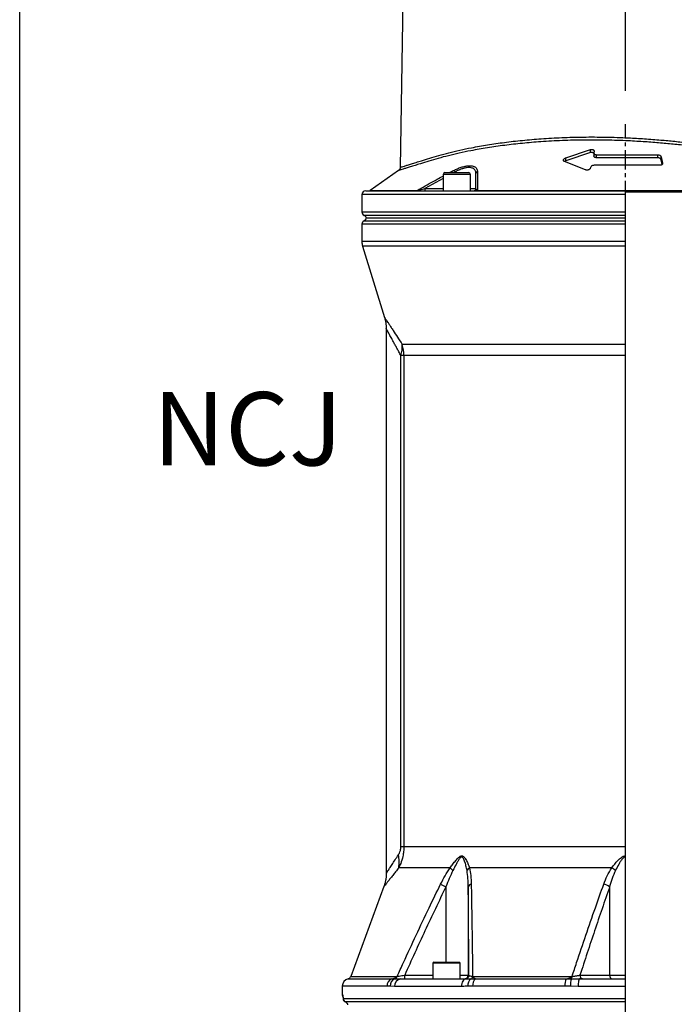
# Model space of a CAD drawing. Extents: x 330 to 4510, y 110 to 6446.
# Drawn here: x 2769 to 3201, y 3150 to 3799 of the extents above; entities that cross this region are included whole.
import ezdxf

# ---------------------------------------------------------------- set-up
doc = ezdxf.new("R2010")
doc.units = 0
doc.header["$LTSCALE"] = 22
doc.linetypes.add('CENTERX2', pattern=[20.32, 12.7, -2.54, 2.54, -2.54])
doc.layers.get('0').update_dxf_attribs({"linetype": 'CONTINUOUS'})
doc.layers.add('AM_BOR', color=7, linetype='CONTINUOUS')
doc.styles.add('SLDTEXTSTYLE0', font='TXT', dxfattribs={"width": 0.605})
doc.dimstyles.new('SLDDIMSTYLE0', dxfattribs={"dimtxt": 44, "dimasz": 44, "dimexe": 0, "dimexo": 0.0625, "dimgap": 11, "dimtad": 1, "dimdec": 0, "dimrnd": 1e-09, "dimzin": 12, "dimtxsty": 'SLDTEXTSTYLE0', "dimsah": 1, "dimcen": 0.09, "dimazin": 3, "dimtfac": 1, "dimtdec": 0, "dimtofl": 0, "dimtmove": 0, "dimatfit": 3, "dimtolj": 1, "dimtzin": 12})

# ---------------------------------------------------------------- blocks, each defined once
blk = doc.blocks.new('_D_5')
at = {"layer": 'AM_BOR', "color": 7}
for p, q in [((2768.61, 3003.05), (2768.61, 4298.93)), ((3168.61, 3752.35), (3168.61, 4298.93)), ((2768.61, 4276.93), (3168.61, 4276.93))]:
    blk.add_line(p, q, dxfattribs=at)
for points in [[(2768.61, 4276.93), (2812.61, 4271.43), (2812.61, 4282.43)], [(3168.61, 4276.93), (3124.61, 4282.43), (3124.61, 4271.43)]]:
    blk.add_solid(points, dxfattribs=at)
at = {"layer": 'AM_BOR', "color": 7, "insert": (2918.2, 4333.65), "char_height": 44, "attachment_point": 1, "style": 'SLDTEXTSTYLE0'}
blk.add_mtext('400', dxfattribs=at)

msp = doc.modelspace()

# ---------------------------------------------------------------- linework, layer by layer
at = {"color": 7, "linetype": 'CONTINUOUS'}
for p, q in [((3129.23, 3708.11), (3145.5, 3713.51)), ((3145.5, 3711.51), (3129.23, 3706.11)), ((3147.78, 3711.35), (3147.78, 3709.35)), ((3147.96, 3712.24), (3147.81, 3711.56)), ((3149.5, 3710.15), (3189.91, 3710.15)), ((3142.3, 3700.15), (3128.45, 3705.61)), ((3191.48, 3703.15), (3147.88, 3703.15)), ((3189.91, 3708.15), (3149.5, 3708.15)), ((3192.2, 3708.74), (3193.14, 3704.54)), ((3192.88, 3703.71), (3192.2, 3706.74)), ((3018.83, 3699.8), (3000, 3686.62)), ((3048.24, 3697.15), (3048.24, 3686.35)), ((3049.44, 3698.35), (3065.04, 3698.35)), ((3066.24, 3686.35), (3066.24, 3697.15)), ((3069.92, 3687.85), (3069.92, 3697.84)), ((3145.62, 3701.76), (3145.53, 3701.38)), ((2994.61, 3683.85), (2994.61, 3672.43)), ((2997.11, 3686.35), (3168.61, 3686.35)), ((3168.61, 3686.35), (3349.93, 3686.35)), ((3168.61, 3685.4), (3168.61, 3686.35)), ((3168.61, 3134.85), (3168.61, 3685.4)), ((2994.61, 3664.26), (2994.61, 3652.85)), ((3168.61, 3668.35), (2997.56, 3668.35)), ((2995.05, 3649.91), (3009.56, 3602.69)), ((3010.61, 3595.47), (3010.61, 3235.92)), ((3009.09, 3227.29), (2987.22, 3167.98)), ((3041.53, 3176.75), (3041.53, 3166.35)), ((3042.13, 3177.35), (3058.93, 3177.35)), ((3059.53, 3166.35), (3059.53, 3176.75)), ((3020.24, 3166.35), (3063.22, 3166.35)), ((3063.22, 3166.35), (3062.79, 3166.35)), ((3138.22, 3166.35), (3168.61, 3166.35)), ((3140.34, 3166.35), (3138.22, 3166.35)), ((2981.61, 3161.55), (2981.61, 3155.85)), ((2985.03, 3149.85), (2985.19, 3149.35))]:
    msp.add_line(p, q, dxfattribs=at)
at = {"color": 8, "linetype": 'CONTINUOUS'}
for p, q in [((3145.5, 3711.51), (3145.5, 3713.51)), ((3149.5, 3708.15), (3149.5, 3710.15)), ((3189.91, 3708.15), (3189.91, 3710.15)), ((3129.23, 3706.11), (3129.23, 3708.11)), ((3192.2, 3706.74), (3192.2, 3708.74)), ((3193.14, 3704.15), (3193.14, 3704.54)), ((3066.24, 3697.15), (3048.24, 3697.15)), ((3052.41, 3698.35), (3053.76, 3699.07)), ((3053.76, 3699.07), (3054.15, 3698.35)), ((3048.24, 3694.45), (3036.22, 3687.85)), ((3168.61, 3683.85), (2994.61, 3683.85)), ((3000, 3686.62), (3031.19, 3686.62)), ((3036.22, 3687.85), (3036.22, 3686.35)), ((3036.22, 3687.85), (3048.24, 3687.85)), ((3066.24, 3687.85), (3069.92, 3687.85)), ((3070.92, 3686.62), (3266.31, 3686.62)), ((3350.13, 3685.4), (3168.61, 3685.4)), ((2994.61, 3672.43), (3168.61, 3672.43)), ((3168.61, 3664.26), (2994.61, 3664.26)), ((3168.61, 3670.14), (2996.11, 3670.14)), ((2996.11, 3666.55), (3168.61, 3666.55)), ((3168.61, 3652.85), (2994.61, 3652.85)), ((3168.61, 3649.91), (2995.05, 3649.91)), ((3168.61, 3584.93), (3021.25, 3584.93)), ((3022.31, 3577.59), (3020.3, 3577.59)), ((3020.3, 3253.49), (3020.3, 3577.59)), ((3168.61, 3577.59), (3022.31, 3577.59)), ((3022.31, 3577.59), (3022.31, 3253.49)), ((3022.31, 3253.49), (3020.3, 3253.49)), ((3168.61, 3253.49), (3022.31, 3253.49)), ((3052.83, 3239.65), (3018.87, 3239.65)), ((3159.57, 3239.65), (3065.61, 3239.65)), ((3050.08, 3227.17), (3050.08, 3177.35)), ((3064.82, 3227.17), (3064.82, 3168.85)), ((3158.19, 3227.17), (3158.19, 3168.85)), ((3059.53, 3176.75), (3041.53, 3176.75)), ((2985.45, 3166.41), (3014.39, 3166.41)), ((2987.22, 3167.98), (3017.88, 3167.98)), ((3022.85, 3168.85), (3041.53, 3168.85)), ((3059.53, 3168.85), (3064.82, 3168.85)), ((3064.82, 3168.85), (3065.29, 3168.85)), ((3067.7, 3167.98), (3133.38, 3167.98)), ((3069.8, 3166.41), (3129.44, 3166.41)), ((3138.6, 3168.85), (3158.19, 3168.85)), ((3158.19, 3168.85), (3168.61, 3168.85)), ((3011.16, 3161.55), (2981.61, 3161.55)), ((3016.16, 3161.35), (3013.22, 3161.55)), ((3060.32, 3161.35), (3016.16, 3161.35)), ((3128.62, 3161.55), (3067.73, 3161.55)), ((3137.39, 3161.35), (3132.29, 3161.55)), ((3168.61, 3161.35), (3137.39, 3161.35)), ((2981.61, 3155.85), (2981.89, 3155.85)), ((2982.17, 3153.43), (3168.61, 3153.43)), ((2982.17, 3153.43), (2982.17, 3153.31)), ((3168.61, 3151.14), (2983.67, 3151.14))]:
    msp.add_line(p, q, dxfattribs=at)
at = {"color": 7, "linetype": 'CONTINUOUS', "flags": 128}
msp.add_lwpolyline([(3022, 3839.38), (3020.92, 3770.52), (3019.85, 3701.8)], dxfattribs=at)
at = {"color": 8, "linetype": 'CONTINUOUS', "flags": 128}
for points in [[(3063.22, 3166.35), (3062.65, 3166.25), (3062.11, 3165.96), (3061.61, 3165.5), (3061.17, 3164.88), (3060.81, 3164.12), (3060.54, 3163.26), (3060.38, 3162.32), (3060.32, 3161.35)], [(3138.22, 3166.35), (3138.06, 3166.25), (3137.9, 3165.96), (3137.76, 3165.5), (3137.63, 3164.88), (3137.53, 3164.12), (3137.45, 3163.26), (3137.4, 3162.32), (3137.39, 3161.35)], [(2981.89, 3155.85), (2981.94, 3155.36), (2982.05, 3154.96)]]:
    msp.add_lwpolyline(points, dxfattribs=at)
at = {"color": 7, "linetype": 'CONTINUOUS'}
for centre, radius, start, end in [((3049.44, 3697.15), 1.2, 90, 180), ((3065.04, 3697.15), 1.2, 0, 90), ((2997.11, 3683.85), 2.5, 90, 180), ((2999.14, 3687.85), 1.5, 270, 305), ((3068.42, 3687.85), 1.5, 270, 0), ((2997.11, 3672.43), 2.5, 180, 246.42182), ((2997.11, 3664.26), 2.5, 113.57818, 180), ((2995.11, 3667.85), 2.5, 11.53696, 66.42182), ((2995.11, 3668.85), 2.5, 293.57818, 348.46304), ((3004.61, 3652.85), 10, 180, 197.07397), ((3042.13, 3176.75), 0.6, 90, 180), ((3058.93, 3176.75), 0.6, 0, 90), ((2986.61, 3161.55), 5, 103.4359, 180), ((2984.87, 3168.85), 2.5, 283.4359, 339.75855), ((2984.11, 3155.85), 2.5, 180, 214.63377), ((2984.67, 3153.43), 2.5, 182.68135, 246.90484)]:
    msp.add_arc(centre, radius, start, end, dxfattribs=at)
at = {"color": 8, "linetype": 'CONTINUOUS'}
for centre, radius, start, end in [((3071.25, 3697.8), 1.34, 107.13999, 177.88829), ((3030.47, 3687.42), 1.08, 270.69719, 311.60107), ((3070.38, 3687.01), 0.662, 273.1569, 323.95049), ((3002.34, 3583.66), 18.95, 341.33658, 3.85895), ((2996.33, 3577.6), 25.98, 359.98868, 16.40137), ((2998.59, 3243.53), 20.65, 349.1496, 13.33103), ((3063.86, 3249.73), 14.95, 222.43473, 232.22732), ((3067.74, 3236.05), 4.18, 120.66197, 153.47196), ((3150.28, 3223.79), 18.38, 50.24122, 59.63848), ((3238.29, 3614.06), 430.24, 243.53685, 244.0586), ((3067.18, 3226.47), 2.47, 98.58627, 163.29062), ((3150.57, 3215.26), 14.14, 57.3908, 74.72364), ((3016.06, 3161.8), 4.9, 109.83053, 182.95899), ((3018.11, 3161.82), 4.9, 110.3354, 183.14708), ((3020.75, 3161.76), 4.61, 96.40474, 185.21782), ((3015.69, 3168.56), 2.26, 288.55462, 345.22916), ((2987.01, 3168.22), 35.85, 357.00167, 0.99863), ((3062.32, 3168.85), 2.5, 270.00436, 0.00436), ((3062.79, 3168.85), 2.5, 270.00436, 0.00436), ((3069.82, 3162.15), 5.27, 126.05602, 186.53566), ((3065.61, 3168.2), 2.11, 301.87807, 353.97643), ((3073.02, 3162.17), 5.33, 127.23847, 186.63295), ((3138.52, 3162.38), 9.94, 156.04846, 184.78823), ((3143.07, 3162.39), 10.81, 158.13244, 184.43696), ((3129.78, 3167.95), 3.6, 334.79999, 0.51771), ((3140.81, 3168.52), 2.23, 171.64552, 257.92668), ((3160.4, 3168.52), 2.23, 171.64552, 257.92668), ((2984.67, 3153.43), 2.5, 179.9579, 246.30622)]:
    msp.add_arc(centre, radius, start, end, dxfattribs=at)
for points, knots in [([(3302.79, 3706.19), (3302, 3706.27), (3300.43, 3706.43), (3297.66, 3706.71), (3294.6, 3707.02), (3290.59, 3707.42), (3285.43, 3707.95), (3278.87, 3708.62), (3271.58, 3709.37), (3263.72, 3710.19), (3255.35, 3711.07), (3246.56, 3712.01), (3237.27, 3713.01), (3228.11, 3714), (3219.22, 3714.98), (3210.48, 3715.95), (3201.32, 3716.98), (3191.6, 3717.89), (3181.31, 3718.68), (3169.33, 3719.36), (3155.91, 3719.81), (3141.34, 3719.88), (3126.86, 3719.53), (3113.2, 3718.77), (3100.5, 3717.69), (3088.73, 3716.35), (3077.36, 3714.71), (3067.41, 3712.96), (3058.89, 3711.2), (3051.66, 3709.52), (3044.98, 3707.78), (3038.78, 3705.97), (3033.6, 3704.3), (3029.57, 3703.06), (3026.45, 3702.09), (3023.81, 3701.29), (3021.71, 3700.65), (3020.14, 3700.18), (3019.18, 3699.89), (3018.75, 3699.76), (3018.83, 3699.78), (3018.84, 3699.79)], [0, 0, 0, 0, 0.017127, 0.034305, 0.051533, 0.068812, 0.095596, 0.122569, 0.149837, 0.177506, 0.204282, 0.231246, 0.2585, 0.286151, 0.309043, 0.332051, 0.35722, 0.382477, 0.409418, 0.438756, 0.477137, 0.515798, 0.555344, 0.595194, 0.63007, 0.665148, 0.700849, 0.73676, 0.763695, 0.78993, 0.816243, 0.841359, 0.86657, 0.884767, 0.90309, 0.921541, 0.940127, 0.958322, 0.976648, 0.995108, 1, 1, 1, 1]), ([(3019.9, 3701.8), (3019.89, 3701.79), (3019.81, 3701.77), (3020.22, 3701.89), (3021.15, 3702.18), (3022.68, 3702.65), (3024.72, 3703.29), (3027.27, 3704.08), (3030.33, 3705.05), (3034.28, 3706.3), (3039.34, 3707.96), (3045.42, 3709.74), (3052.01, 3711.48), (3059.25, 3713.18), (3067.7, 3714.93), (3077.49, 3716.67), (3088.68, 3718.31), (3100.5, 3719.67), (3113.18, 3720.76), (3126.64, 3721.51), (3140.89, 3721.88), (3155.6, 3721.83), (3169.14, 3721.38), (3181.29, 3720.69), (3191.48, 3719.91), (3201.18, 3719.01), (3210.19, 3717.99), (3218.94, 3717.01), (3227.77, 3716.03), (3236.78, 3715.04), (3245.89, 3714.05), (3254.7, 3713.11), (3263.01, 3712.22), (3270.77, 3711.4), (3277.92, 3710.66), (3284.5, 3709.97), (3290.1, 3709.4), (3294.77, 3708.92), (3298.64, 3708.52), (3300.75, 3708.31), (3301.81, 3708.2)], [0, 0, 0, 0, 0.004296, 0.022412, 0.040658, 0.059041, 0.077029, 0.095145, 0.113387, 0.13176, 0.156451, 0.181276, 0.207663, 0.234128, 0.261821, 0.296879, 0.332133, 0.36801, 0.404106, 0.442702, 0.48158, 0.521357, 0.561445, 0.589732, 0.618129, 0.642806, 0.667556, 0.690958, 0.714483, 0.741209, 0.76812, 0.79532, 0.822916, 0.84964, 0.876553, 0.903758, 0.931363, 0.954125, 0.977004, 1, 1, 1, 1]), ([(3053.76, 3699.07), (3054.61, 3699.51), (3056.32, 3700.38), (3058.94, 3701.46), (3061.51, 3702.3), (3063.85, 3702.79), (3065.85, 3702.94), (3067.46, 3702.81), (3068.72, 3702.42), (3069.7, 3701.84), (3070.38, 3701.04), (3070.79, 3700.11), (3070.83, 3699.41), (3070.86, 3699.07)], [0, 0, 0, 0, 0.102056, 0.204023, 0.307133, 0.410134, 0.499213, 0.588291, 0.669223, 0.750195, 0.836406, 0.922669, 1, 1, 1, 1]), ([(3069.92, 3697.84), (3069.9, 3698.18), (3069.86, 3698.88), (3069.5, 3699.81), (3068.88, 3700.61), (3068, 3701.19), (3066.85, 3701.58), (3065.4, 3701.71), (3063.62, 3701.57), (3061.61, 3701.1), (3060.05, 3700.57), (3058.43, 3699.92), (3057.04, 3699.3), (3055.8, 3698.61), (3055.34, 3698.35)], [0, 0, 0, 0, 0.081649, 0.172018, 0.262321, 0.34625, 0.430126, 0.521994, 0.613861, 0.713553, 0.813354, 0.827854, 0.935082, 1, 1, 1, 1]), ([(3070.86, 3699.07), (3070.86, 3698.6), (3070.87, 3696.25), (3070.89, 3692.13), (3070.91, 3688.39), (3070.92, 3686.62)], [0, 0, 0, 0, 0.11636, 0.58181, 1, 1, 1, 1]), ([(3031.19, 3686.62), (3032.06, 3687.11), (3036.4, 3689.58), (3042.07, 3692.77), (3046.92, 3695.38), (3048.24, 3696.09)], [0, 0, 0, 0, 0.153763, 0.768825, 1, 1, 1, 1]), ([(3031.19, 3686.62), (3031.34, 3686.65), (3031.88, 3686.79), (3033.59, 3687.2), (3035.14, 3687.58), (3036.22, 3687.85)], [0, 0, 0, 0, 0.100359, 0.371696, 1, 1, 1, 1]), ([(3070.92, 3686.62), (3070.76, 3686.68), (3070.41, 3686.83), (3070.03, 3687.25), (3069.96, 3687.6), (3069.92, 3687.85)], [0, 0, 0, 0, 0.175434, 0.413264, 1, 1, 1, 1]), ([(3009.6, 3602.71), (3009.57, 3602.75), (3009.51, 3602.84), (3009.79, 3602.42), (3010.19, 3601.83), (3010.78, 3600.94), (3011.55, 3599.77), (3012.61, 3598.18), (3013.85, 3596.29), (3015.62, 3593.59), (3018.03, 3589.91), (3020.17, 3586.6), (3021.25, 3584.93)], [0, 0, 0, 0, 0.0604555, 0.1438064, 0.2277741, 0.2946034, 0.3863696, 0.4787895, 0.5730387, 0.6678232, 0.8329608, 1, 1, 1, 1]), ([(3020.3, 3577.59), (3019.86, 3578.42), (3018.97, 3580.07), (3017.71, 3582.43), (3016.5, 3584.67), (3015.34, 3586.83), (3014.04, 3589.22), (3012.88, 3591.35), (3012.07, 3592.84), (3011.54, 3593.81), (3011.13, 3594.55), (3010.81, 3595.15), (3010.63, 3595.47), (3010.63, 3595.47), (3010.63, 3595.47)], [0, 0, 0, 0, 0.08423, 0.16864, 0.253692, 0.339009, 0.430618, 0.569551, 0.66378, 0.711151, 0.789107, 0.867621, 0.948017, 1, 1, 1, 1]), ([(3010.63, 3235.92), (3010.62, 3235.91), (3010.61, 3235.88), (3010.9, 3236.32), (3011.66, 3237.49), (3012.87, 3239.32), (3014.48, 3241.79), (3016.42, 3244.78), (3017.93, 3247.13), (3018.69, 3248.3)], [0, 0, 0, 0, 0.033136, 0.189948, 0.347526, 0.504516, 0.669403, 0.834869, 1, 1, 1, 1]), ([(3018.69, 3248.3), (3018.9, 3248.65), (3019.38, 3249.44), (3019.93, 3250.82), (3020.25, 3252.27), (3020.28, 3253.11), (3020.3, 3253.49)], [0, 0, 0, 0, 0.2750509, 0.6136769, 0.8263639, 1, 1, 1, 1]), ([(3022.31, 3253.49), (3022.28, 3252.49), (3022.21, 3250.33), (3021.58, 3246.63), (3020.46, 3242.94), (3019.34, 3240.61), (3018.87, 3239.65)], [0, 0, 0, 0, 0.201983, 0.43579, 0.76523, 1, 1, 1, 1]), ([(3052.83, 3239.65), (3053.45, 3240.47), (3054.69, 3242.1), (3056.51, 3244.49), (3058.1, 3246.23), (3059.33, 3247.23), (3060.18, 3247.57), (3060.98, 3247.52), (3061.78, 3247.04), (3062.53, 3246.22), (3063.53, 3244.7), (3064.63, 3242.5), (3065.28, 3240.6), (3065.61, 3239.65)], [0, 0, 0, 0, 0.128172, 0.256355, 0.383444, 0.441832, 0.483977, 0.527013, 0.575925, 0.637847, 0.700044, 0.849924, 1, 1, 1, 1]), ([(3064, 3237.92), (3063.79, 3238.97), (3063.38, 3241.08), (3062.63, 3243.53), (3061.93, 3245.27), (3061.41, 3246.19), (3060.87, 3246.72), (3060.46, 3246.81), (3060.09, 3246.75), (3059.56, 3246.42), (3058.76, 3245.4), (3057.82, 3243.83), (3056.45, 3241.22), (3055.4, 3239.24), (3054.7, 3237.92)], [0, 0, 0, 0, 0.1581649, 0.3161587, 0.3767062, 0.4368821, 0.4786045, 0.501451, 0.5128253, 0.5476837, 0.6011962, 0.7010158, 0.8012073, 1, 1, 1, 1]), ([(3159.57, 3239.65), (3160.21, 3240.47), (3161.47, 3242.1), (3163.52, 3244.48), (3165.44, 3246.24), (3167.05, 3247.21), (3167.99, 3247.55), (3168.48, 3247.51), (3168.61, 3247.5)], [0, 0, 0, 0, 0.256257, 0.512535, 0.766626, 0.883363, 0.967624, 1, 1, 1, 1]), ([(3168.61, 3246.79), (3168.6, 3246.79), (3168.5, 3246.81), (3168.14, 3246.74), (3167.43, 3246.43), (3166.4, 3245.4), (3165.28, 3243.84), (3163.76, 3241.22), (3162.73, 3239.24), (3162.04, 3237.92)], [0, 0, 0, 0, 0.002928, 0.025676, 0.095391, 0.202413, 0.402047, 0.602425, 1, 1, 1, 1]), ([(3018.87, 3239.65), (3018.18, 3238.76), (3016.8, 3237), (3014.94, 3234.63), (3013.26, 3232.5), (3011.84, 3230.72), (3010.71, 3229.29), (3009.85, 3228.22), (3009.3, 3227.53), (3009.05, 3227.22), (3009.09, 3227.27), (3009.1, 3227.28)], [0, 0, 0, 0, 0.120882, 0.242355, 0.365911, 0.490306, 0.606876, 0.724336, 0.844818, 0.966436, 1, 1, 1, 1]), ([(3046.57, 3228.9), (3047.5, 3230.76), (3049.38, 3234.49), (3051.67, 3237.92), (3052.83, 3239.65)], [0, 0, 0, 0, 0.496688, 1, 1, 1, 1]), ([(3054.7, 3237.92), (3053.85, 3236.18), (3052.14, 3232.69), (3050.77, 3229.02), (3050.08, 3227.17)], [0, 0, 0, 0, 0.496924, 1, 1, 1, 1]), ([(3064.82, 3227.17), (3064.79, 3229), (3064.73, 3232.67), (3064.25, 3236.16), (3064, 3237.92)], [0, 0, 0, 0, 0.4978978, 1, 1, 1, 1]), ([(3065.61, 3239.65), (3065.95, 3237.95), (3066.65, 3234.52), (3066.76, 3230.79), (3066.81, 3228.9)], [0, 0, 0, 0, 0.495379, 1, 1, 1, 1]), ([(3154.3, 3228.9), (3155, 3230.76), (3156.41, 3234.49), (3158.51, 3237.92), (3159.57, 3239.65)], [0, 0, 0, 0, 0.496688, 1, 1, 1, 1]), ([(3162.04, 3237.92), (3161.26, 3236.18), (3159.71, 3232.69), (3158.7, 3229.02), (3158.19, 3227.17)], [0, 0, 0, 0, 0.496924, 1, 1, 1, 1]), ([(3017.88, 3167.98), (3019.25, 3171.02), (3026.15, 3186.19), (3035.63, 3206.54), (3044.03, 3223.71), (3046.57, 3228.9)], [0, 0, 0, 0, 0.148479, 0.742419, 1, 1, 1, 1]), ([(3066.81, 3228.9), (3066.86, 3225.91), (3067, 3216.94), (3067.23, 3201.9), (3067.48, 3184.57), (3067.63, 3173.24), (3067.7, 3167.98)], [0, 0, 0, 0, 0.148479, 0.44544, 0.742432, 1, 1, 1, 1]), ([(3133.38, 3167.98), (3134.38, 3171.02), (3137.39, 3180.12), (3142.49, 3195.25), (3148.45, 3212.53), (3152.44, 3223.71), (3154.3, 3228.9)], [0, 0, 0, 0, 0.148478, 0.445437, 0.742421, 1, 1, 1, 1]), ([(3050.08, 3227.17), (3045.43, 3217.51), (3036.14, 3198.16), (3027.28, 3178.62), (3022.85, 3168.85)], [0, 0, 0, 0, 0.499937, 1, 1, 1, 1]), ([(3065.29, 3168.85), (3065.21, 3178.62), (3065.06, 3198.16), (3064.9, 3217.5), (3064.82, 3227.17)], [0, 0, 0, 0, 0.499948, 1, 1, 1, 1]), ([(3158.19, 3227.17), (3156.51, 3222.35), (3153.15, 3212.69), (3148.23, 3198.12), (3143.37, 3183.51), (3140.19, 3173.73), (3138.6, 3168.85)], [0, 0, 0, 0, 0.249959, 0.499938, 0.749964, 1, 1, 1, 1]), ([(3014.39, 3166.41), (3014.42, 3166.42), (3014.95, 3166.48), (3015.86, 3166.7), (3017.05, 3167.17), (3017.62, 3167.73), (3017.88, 3167.98)], [0, 0, 0, 0, 0.021622, 0.418689, 0.734657, 1, 1, 1, 1]), ([(3014.39, 3166.41), (3014.6, 3166.41), (3015.27, 3166.41), (3015.95, 3166.41), (3016.41, 3166.41)], [0, 0, 0, 0, 0.318093, 1, 1, 1, 1]), ([(3016.41, 3166.41), (3017.15, 3166.4), (3018.27, 3166.38), (3019.74, 3166.35), (3020.24, 3166.35)], [0, 0, 0, 0, 0.660782, 1, 1, 1, 1]), ([(3017.88, 3167.98), (3018.29, 3168.05), (3019.14, 3168.2), (3020.92, 3168.51), (3022.2, 3168.73), (3022.85, 3168.85)], [0, 0, 0, 0, 0.323238, 0.654914, 1, 1, 1, 1]), ([(3063.22, 3166.35), (3063.92, 3166.37), (3064.9, 3166.4), (3066.31, 3166.41), (3066.72, 3166.41)], [0, 0, 0, 0, 0.707635, 1, 1, 1, 1]), ([(3065.29, 3168.85), (3065.37, 3168.72), (3065.52, 3168.48), (3066.44, 3168.17), (3067.34, 3168.04), (3067.7, 3167.98)], [0, 0, 0, 0, 0.37753, 0.748536, 1, 1, 1, 1]), ([(3066.72, 3166.41), (3067.44, 3166.41), (3068.46, 3166.41), (3069.49, 3166.41), (3069.8, 3166.41)], [0, 0, 0, 0, 0.70562, 1, 1, 1, 1]), ([(3067.7, 3167.98), (3067.86, 3167.73), (3068.2, 3167.17), (3068.92, 3166.7), (3069.46, 3166.48), (3069.78, 3166.42), (3069.8, 3166.41)], [0, 0, 0, 0, 0.265343, 0.581311, 0.978378, 1, 1, 1, 1]), ([(3129.44, 3166.41), (3129.47, 3166.42), (3130.06, 3166.48), (3131.1, 3166.7), (3132.44, 3167.17), (3133.09, 3167.73), (3133.38, 3167.98)], [0, 0, 0, 0, 0.021622, 0.418689, 0.734657, 1, 1, 1, 1]), ([(3129.44, 3166.41), (3129.82, 3166.41), (3131.02, 3166.41), (3132.22, 3166.41), (3133.04, 3166.41)], [0, 0, 0, 0, 0.3180934, 1, 1, 1, 1]), ([(3133.04, 3166.41), (3134.19, 3166.4), (3135.94, 3166.38), (3137.64, 3166.35), (3138.22, 3166.35)], [0, 0, 0, 0, 0.660782, 1, 1, 1, 1]), ([(3133.38, 3167.98), (3133.68, 3168.01), (3134.3, 3168.08), (3135.24, 3168.21), (3136.15, 3168.35), (3137.03, 3168.51), (3137.87, 3168.67), (3138.36, 3168.79), (3138.6, 3168.85)], [0, 0, 0, 0, 0.15928, 0.323475, 0.487414, 0.655087, 0.825844, 1, 1, 1, 1]), ([(3013.22, 3161.55), (3013.19, 3161.55), (3012.5, 3161.55), (3011.82, 3161.55), (3011.16, 3161.55)], [0, 0, 0, 0, 0.03958, 1, 1, 1, 1]), ([(3064.58, 3161.55), (3064.22, 3161.54), (3062.78, 3161.51), (3061.37, 3161.41), (3060.32, 3161.35)], [0, 0, 0, 0, 0.256121, 1, 1, 1, 1]), ([(3067.73, 3161.55), (3067.42, 3161.55), (3066.36, 3161.55), (3065.32, 3161.55), (3064.58, 3161.55)], [0, 0, 0, 0, 0.2943797, 1, 1, 1, 1]), ([(3132.29, 3161.55), (3132.24, 3161.55), (3131.02, 3161.55), (3129.79, 3161.55), (3128.62, 3161.55)], [0, 0, 0, 0, 0.0395799, 1, 1, 1, 1]), ([(2981.89, 3155.85), (2981.92, 3155.79), (2981.98, 3155.68), (2982.09, 3154.82), (2982.15, 3153.9), (2982.17, 3153.43)], [0, 0, 0, 0, 0.329911, 0.658911, 1, 1, 1, 1])]:
    msp.add_open_spline(points, degree=3, knots=knots, dxfattribs=at)
at = {"color": 7, "linetype": 'CONTINUOUS'}
for points, knots in [([(3145.5, 3713.51), (3145.69, 3713.55), (3146.05, 3713.64), (3146.62, 3713.63), (3147.12, 3713.52), (3147.55, 3713.3), (3147.86, 3712.98), (3148.01, 3712.61), (3147.97, 3712.35), (3147.96, 3712.24)], [0, 0, 0, 0, 0.131851, 0.264035, 0.39207, 0.527242, 0.68208, 0.86558, 1, 1, 1, 1]), ([(3147.78, 3710.99), (3147.73, 3711.07), (3147.61, 3711.27), (3147.19, 3711.5), (3146.61, 3711.64), (3146.01, 3711.63), (3145.66, 3711.55), (3145.5, 3711.51)], [0, 0, 0, 0, 0.162629, 0.394695, 0.628118, 0.829048, 1, 1, 1, 1]), ([(3147.81, 3711.56), (3147.8, 3711.37), (3147.78, 3710.99), (3148.15, 3710.54), (3148.69, 3710.26), (3149.16, 3710.16), (3149.44, 3710.15), (3149.5, 3710.15)], [0, 0, 0, 0, 0.289143, 0.567478, 0.75545, 0.944387, 1, 1, 1, 1]), ([(3189.91, 3710.15), (3190.11, 3710.14), (3190.5, 3710.12), (3191.05, 3709.94), (3191.55, 3709.66), (3191.97, 3709.28), (3192.15, 3708.95), (3192.2, 3708.76), (3192.2, 3708.74)], [0, 0, 0, 0, 0.166666, 0.332917, 0.510583, 0.719711, 0.966967, 1, 1, 1, 1]), ([(3128.45, 3705.61), (3128.3, 3705.68), (3127.98, 3705.83), (3127.74, 3706.19), (3127.68, 3706.63), (3127.89, 3707.16), (3128.37, 3707.66), (3128.88, 3707.97), (3129.17, 3708.08), (3129.23, 3708.11)], [0, 0, 0, 0, 0.137451, 0.27424, 0.431606, 0.614228, 0.810075, 0.957028, 1, 1, 1, 1]), ([(3129.23, 3706.11), (3129.01, 3706.01), (3128.7, 3705.88), (3128.5, 3705.71), (3128.44, 3705.66)], [0, 0, 0, 0, 0.744263, 1, 1, 1, 1]), ([(3147.88, 3703.15), (3147.69, 3703.14), (3147.3, 3703.11), (3146.74, 3702.93), (3146.25, 3702.66), (3145.81, 3702.26), (3145.69, 3701.94), (3145.62, 3701.76)], [0, 0, 0, 0, 0.1685178, 0.3366157, 0.5162365, 0.7276155, 1, 1, 1, 1]), ([(3149.5, 3708.15), (3149.31, 3708.16), (3148.93, 3708.19), (3148.44, 3708.37), (3148.06, 3708.64), (3147.82, 3708.97), (3147.81, 3709.23), (3147.81, 3709.35)], [0, 0, 0, 0, 0.186523, 0.372612, 0.570847, 0.802578, 1, 1, 1, 1]), ([(3192.2, 3706.74), (3192.12, 3706.94), (3191.98, 3707.32), (3191.41, 3707.77), (3190.75, 3708.05), (3190.24, 3708.15), (3189.97, 3708.15), (3189.91, 3708.15)], [0, 0, 0, 0, 0.2911852, 0.5722558, 0.7604664, 0.9496824, 1, 1, 1, 1]), ([(3193.14, 3704.54), (3193.15, 3704.34), (3193.17, 3703.96), (3192.8, 3703.52), (3192.27, 3703.25), (3191.81, 3703.16), (3191.54, 3703.15), (3191.48, 3703.15)], [0, 0, 0, 0, 0.292455, 0.573102, 0.761634, 0.951111, 1, 1, 1, 1]), ([(3019.86, 3701.79), (3019.87, 3701.69), (3019.89, 3701.35), (3019.72, 3700.84), (3019.43, 3700.34), (3019.12, 3700), (3018.91, 3699.85), (3018.84, 3699.79)], [0, 0, 0, 0, 0.136604, 0.425152, 0.671715, 0.881613, 1, 1, 1, 1]), ([(3145.53, 3701.38), (3145.46, 3701.19), (3145.31, 3700.8), (3144.74, 3700.35), (3144.08, 3700.07), (3143.44, 3699.96), (3142.84, 3699.98), (3142.48, 3700.07), (3142.32, 3700.14), (3142.3, 3700.15)], [0, 0, 0, 0, 0.223202, 0.438057, 0.58306, 0.728808, 0.85696, 0.979082, 1, 1, 1, 1]), ([(3009.44, 3602.93), (3009.57, 3602.55), (3009.97, 3601.38), (3010.33, 3599.4), (3010.59, 3597.29), (3010.59, 3595.99), (3010.59, 3595.46)], [0, 0, 0, 0, 0.1596126, 0.4877689, 0.7916538, 1, 1, 1, 1]), ([(3010.59, 3235.92), (3010.59, 3235.5), (3010.6, 3234.34), (3010.41, 3232.47), (3010.02, 3230.36), (3009.57, 3228.64), (3009.2, 3227.65), (3009.07, 3227.29)], [0, 0, 0, 0, 0.141593, 0.394854, 0.638578, 0.871507, 1, 1, 1, 1]), ([(2982.02, 3155.12), (2982.02, 3155.11), (2982.02, 3155.1), (2982.06, 3154.86), (2982.1, 3154.38), (2982.15, 3153.81), (2982.16, 3153.38), (2982.17, 3153.27)], [0, 0, 0, 0, 0.1070621, 0.3082632, 0.5756487, 0.8923718, 1, 1, 1, 1]), ([(2983.67, 3151.14), (2983.83, 3151.06), (2984.25, 3150.85), (2984.72, 3150.43), (2984.95, 3149.99), (2985.03, 3149.85)], [0, 0, 0, 0, 0.288984, 0.765821, 1, 1, 1, 1])]:
    msp.add_open_spline(points, degree=3, knots=knots, dxfattribs=at)
at = {"layer": 'AM_BOR', "color": 7, "linetype": 'CENTERX2', "ltscale": 0.045455}
msp.add_line((3168.61, 3090.85), (3168.61, 3730.35), dxfattribs=at)

# ---------------------------------------------------------------- texts
at = {"layer": 'AM_BOR', "insert": (2856.57, 3553.51), "char_height": 48.4, "attachment_point": 1, "style": 'SLDTEXTSTYLE0'}
msp.add_mtext('NCJ', dxfattribs=at)

# ---------------------------------------------------------------- dimensions: what is measured, and where the dimension line sits
at = {"layer": 'AM_BOR', "color": 7}
dim = msp.add_linear_dim(base=(3168.61, 4276.93), p1=(2768.61, 2981.05), p2=(3168.61, 3730.35), dimstyle='SLDDIMSTYLE0', dxfattribs=at)
dim.commit()
dim.dimension.update_dxf_attribs({"geometry": '_D_5', "text_midpoint": (2968.61, 4276.93), "dimtype": 160})

doc.saveas('drawing.dxf')
